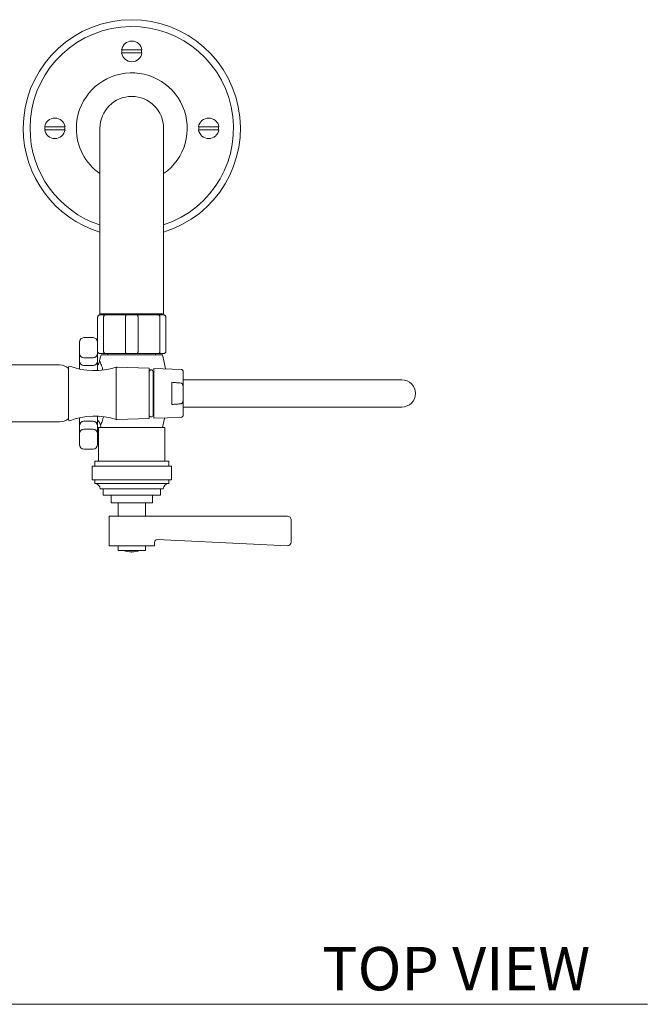
# Model space of a CAD drawing. Units: inches. Extents: x 3 to 59.3, y 1.4 to 91.7.
# Drawn here: x 15 to 25.9, y 53 to 70.1 of the extents above; entities that cross this region are included whole.
import ezdxf

# ---------------------------------------------------------------- set-up
doc = ezdxf.new("R2010")
doc.units = ezdxf.units.IN
doc.header["$LTSCALE"] = 2
doc.header["$MEASUREMENT"] = 0
doc.layers.add('WATERWORKS FITTINGS', color=7, linetype='Continuous', lineweight=9)
doc.styles.add('GOTHAM BOOK', font='GOTHMBOK_0.TTF', dxfattribs={"height": 0.5})

# ---------------------------------------------------------------- blocks, each defined once
blk = doc.blocks.new('AEXT70 TOP')
at = {"layer": 'WATERWORKS FITTINGS', "ltscale": 6}
for p, q in [((2.402, 0), (2.402, -2.559)), ((3.504, -2.559), (3.504, 0)), ((2.402, -2.559), (2.402, -3.209)), ((3.504, -3.209), (3.504, -2.559))]:
    blk.add_line(p, q, dxfattribs=at)
at = {"layer": 'WATERWORKS FITTINGS'}
for p, q in [((3.504, -3.209), (2.402, -3.209)), ((2.484, -3.209), (2.484, -3.228)), ((3.421, -3.228), (3.421, -3.209)), ((2.559, -6.713), (2.559, -7.224)), ((2.559, -6.713), (3.251, -6.713)), ((3.251, -6.713), (3.297, -6.713)), ((3.297, -6.713), (5.648, -6.713)), ((5.648, -6.713), (5.65, -6.713)), ((5.709, -6.772), (5.709, -7.163)), ((3.346, -7.224), (2.559, -7.224)), ((2.717, -7.224), (2.717, -7.303)), ((2.717, -7.303), (2.953, -7.303)), ((2.953, -7.303), (3.189, -7.303)), ((3.189, -7.303), (3.189, -7.224)), ((3.346, -7.224), (3.346, -7.172))]:
    blk.add_line(p, q, dxfattribs=at)
at = {"layer": 'WATERWORKS FITTINGS', "ltscale": 4}
for p, q in [((2.402, -3.228), (2.494, -3.228)), ((2.494, -3.228), (2.861, -3.228)), ((2.861, -3.228), (3.045, -3.228)), ((3.045, -3.228), (3.412, -3.228)), ((3.412, -3.228), (3.504, -3.228)), ((2.362, -3.72), (2.362, -3.268)), ((2.465, -3.858), (2.465, -3.268)), ((2.844, -3.858), (2.844, -3.268)), ((3.061, -3.268), (3.061, -3.858)), ((3.44, -3.268), (3.44, -3.858)), ((3.543, -3.268), (3.543, -3.858)), ((2.047, -3.893), (2.047, -3.701)), ((2.283, -3.622), (2.126, -3.622)), ((2.362, -3.701), (2.362, -3.893)), ((2.047, -4.026), (2.047, -3.893)), ((2.362, -3.893), (2.362, -4.026)), ((2.494, -3.898), (2.402, -3.898)), ((2.421, -3.917), (2.953, -3.917)), ((2.861, -3.898), (2.494, -3.898)), ((2.539, -3.898), (2.539, -3.917)), ((3.045, -3.898), (2.861, -3.898)), ((2.953, -3.917), (3.484, -3.917)), ((3.412, -3.898), (3.045, -3.898)), ((3.366, -3.917), (3.366, -3.898)), ((3.504, -3.898), (3.412, -3.898)), ((2.047, -4.165), (2.047, -4.026)), ((2.126, -3.969), (2.283, -3.969)), ((2.362, -4.026), (2.362, -4.192)), ((1.705, -4.094), (-1.802, -4.094)), ((1.856, -4.134), (1.856, -4.163)), ((1.856, -4.163), (1.856, -5.039)), ((2.126, -4.104), (2.283, -4.104)), ((2.702, -4.134), (2.682, -4.134)), ((2.682, -4.134), (2.682, -4.163)), ((2.682, -4.163), (2.682, -5.039)), ((3.253, -4.152), (2.702, -4.134)), ((3.253, -4.152), (3.253, -5.021)), ((3.253, -4.213), (3.253, -4.213)), ((3.332, -4.213), (3.323, -4.213)), ((3.323, -4.961), (3.323, -4.213)), ((3.806, -4.172), (3.332, -4.156)), ((3.332, -4.156), (3.332, -5.018)), ((3.844, -4.211), (3.844, -4.555)), ((3.647, -4.778), (3.647, -4.395)), ((5.419, -4.35), (3.844, -4.35)), ((5.901, -4.35), (5.419, -4.35)), ((7.627, -4.35), (5.901, -4.35)), ((3.844, -4.555), (3.844, -4.618)), ((3.844, -4.618), (3.844, -4.962)), ((3.844, -4.823), (5.419, -4.823)), ((5.419, -4.823), (5.901, -4.823)), ((5.901, -4.823), (7.627, -4.823)), ((-1.802, -5.079), (1.705, -5.079)), ((2.047, -5.147), (2.047, -5.008)), ((2.126, -5.07), (2.283, -5.07)), ((2.362, -4.982), (2.362, -5.147)), ((2.682, -5.039), (2.702, -5.039)), ((2.702, -5.039), (3.253, -5.021)), ((3.253, -4.961), (3.253, -4.961)), ((3.323, -4.961), (3.332, -4.961)), ((3.332, -5.018), (3.806, -5.001)), ((2.047, -5.28), (2.047, -5.147)), ((2.047, -5.472), (2.047, -5.28)), ((2.126, -5.205), (2.283, -5.205)), ((2.362, -5.147), (2.362, -5.28)), ((2.362, -5.28), (2.362, -5.472)), ((2.38, -5.177), (2.38, -5.76)), ((3.526, -5.177), (2.38, -5.177)), ((3.526, -5.76), (3.526, -5.177)), ((2.126, -5.551), (2.283, -5.551)), ((2.311, -5.76), (2.311, -5.844)), ((3.595, -5.76), (2.311, -5.76)), ((3.595, -5.844), (3.595, -5.76)), ((2.265, -5.844), (2.265, -6.083)), ((3.64, -5.844), (2.265, -5.844)), ((3.64, -6.083), (3.64, -5.844)), ((3.64, -6.083), (2.265, -6.083)), ((2.311, -6.083), (2.311, -6.144)), ((3.595, -6.144), (3.595, -6.083)), ((3.595, -6.144), (2.311, -6.144)), ((3.498, -6.24), (2.407, -6.24)), ((2.458, -6.24), (2.458, -6.349)), ((3.448, -6.349), (3.448, -6.24)), ((3.448, -6.349), (2.458, -6.349)), ((2.596, -6.349), (2.596, -6.482)), ((3.309, -6.482), (3.309, -6.349)), ((3.309, -6.482), (2.596, -6.482)), ((2.717, -6.482), (2.717, -6.713)), ((3.189, -6.713), (3.189, -6.482))]:
    blk.add_line(p, q, dxfattribs=at)
at = {"layer": 'WATERWORKS FITTINGS', "ltscale": 4, "flags": 128}
for points in [[(3.534, -4.163), (3.519, -4.073), (3.484, -3.917)], [(3.484, -5.177), (3.519, -5.022), (3.521, -5.011)]]:
    blk.add_lwpolyline(points, dxfattribs=at)
at = {"layer": 'WATERWORKS FITTINGS', "flags": 128}
blk.add_lwpolyline([(5.647, -7.222), (5.529, -7.216), (5.057, -7.193), (3.394, -7.114)], dxfattribs=at)
at = {"layer": 'WATERWORKS FITTINGS', "ltscale": 36}
for centre, radius, start, end in [((2.953, 0), 1.879, 287.0585, 180), ((2.953, 0), 1.761, 288.2416, 180), ((2.953, 1.331), 0.178, 8.5789, 171.4211), ((2.953, 1.331), 0.178, 188.5789, 351.4211), ((2.953, 1.331), 0.171, 171.0445, 188.9555), ((2.953, 1.331), 0.171, 351.0445, 8.9555), ((2.953, 0), 0.959, 305.096, 180), ((2.953, 0), 0.551, 0, 180), ((1.622, 0), 0.178, 8.5789, 171.4211), ((4.284, 0), 0.178, 8.5789, 171.4211), ((2.953, 0), 1.879, 180, 252.9415), ((2.953, 0), 1.761, 180, 251.7584), ((1.622, 0), 0.171, 171.0445, 188.9555), ((1.622, 0), 0.171, 351.0445, 8.9555), ((2.953, 0), 0.959, 180, 234.904), ((4.284, 0), 0.171, 171.0445, 188.9555), ((4.284, 0), 0.171, 351.0445, 8.9555), ((1.622, 0), 0.178, 188.5789, 351.4211), ((4.284, 0), 0.178, 188.5789, 351.4211)]:
    blk.add_arc(centre, radius, start, end, dxfattribs=at)
at = {"layer": 'WATERWORKS FITTINGS', "ltscale": 16}
for centre, radius, start, end in [((2.126, -3.701), 0.0787, 90, 180), ((2.283, -3.701), 0.0787, 0, 90), ((2.124, -3.892), 0.0771, 181.3068, 271.2497), ((2.285, -3.892), 0.0771, 268.7502, 358.6932), ((4.902, -4.547), 2.559, 165.75, 168.3242), ((2.125, -4.026), 0.078, 180.5442, 270.5341), ((2.284, -4.026), 0.078, 269.4658, 359.4558), ((1.705, -4.331), 0.236, 50.4888, 90), ((1.875, -4.134), 0.0197, 90, 180), ((2.307, -2.97), 1.223, 249.3256, 287.8801), ((3.288, -4.214), 0.035, 1.6096, 178.3904), ((3.804, -4.211), 0.0394, 0, 88.0251), ((7.627, -4.587), 0.236, 0, 90), ((7.627, -4.587), 0.236, 270, 0), ((1.705, -4.843), 0.236, 270, 309.5112), ((1.875, -5.039), 0.0197, 180, 270), ((2.307, -6.203), 1.223, 72.1199, 110.6744), ((2.125, -5.148), 0.078, 89.4659, 179.4558), ((2.284, -5.148), 0.078, 0.5442, 90.5342), ((3.288, -4.96), 0.035, 181.6096, 358.3904), ((3.804, -4.962), 0.0394, 271.9749, 0), ((2.124, -5.282), 0.0771, 88.7503, 178.6932), ((2.285, -5.282), 0.0771, 1.3068, 91.2498), ((4.902, -4.547), 2.559, 193.3357, 194.25), ((2.126, -5.472), 0.0787, 180, 270), ((2.283, -5.472), 0.0787, 270, 0), ((2.311, -6.24), 0.0965, 0, 90), ((3.595, -6.24), 0.0965, 90, 180)]:
    blk.add_arc(centre, radius, start, end, dxfattribs=at)
at = {"layer": 'WATERWORKS FITTINGS'}
for centre, radius, start, end in [((5.65, -6.772), 0.0591, 0, 90), ((3.406, -7.172), 0.0591, 101.1994, 180), ((2.953, -6.949), 0.381, 248.3428, 291.6572), ((5.65, -7.163), 0.0591, 267.2344, 0)]:
    blk.add_arc(centre, radius, start, end, dxfattribs=at)
at = {"layer": 'WATERWORKS FITTINGS', "ltscale": 6}
for points, knots in [([(2.777, 1.358), (2.798, 1.358), (2.845, 1.358), (2.907, 1.358), (2.954, 1.358), (3.004, 1.358), (3.066, 1.358), (3.112, 1.358), (3.129, 1.358)], [0, 0, 0, 0, 0.196999, 0.442744, 0.500027, 0.570611, 0.837133, 1, 1, 1, 1]), ([(3.129, 1.305), (3.108, 1.305), (3.061, 1.305), (2.998, 1.305), (2.951, 1.305), (2.901, 1.305), (2.839, 1.305), (2.794, 1.305), (2.777, 1.305)], [0, 0, 0, 0, 0.196999, 0.442744, 0.500027, 0.570612, 0.837134, 1, 1, 1, 1]), ([(1.445, 0.027), (1.466, 0.027), (1.514, 0.027), (1.576, 0.027), (1.623, 0.027), (1.673, 0.027), (1.735, 0.027), (1.781, 0.027), (1.798, 0.027)], [0, 0, 0, 0, 0.196999, 0.442744, 0.500027, 0.570612, 0.837134, 1, 1, 1, 1]), ([(4.108, 0.027), (4.129, 0.027), (4.176, 0.027), (4.238, 0.027), (4.286, 0.027), (4.335, 0.027), (4.397, 0.027), (4.443, 0.027), (4.46, 0.027)], [0, 0, 0, 0, 0.196999, 0.442744, 0.500027, 0.570612, 0.837134, 1, 1, 1, 1]), ([(1.798, -0.027), (1.777, -0.027), (1.73, -0.027), (1.667, -0.027), (1.62, -0.027), (1.57, -0.027), (1.508, -0.027), (1.463, -0.027), (1.445, -0.027)], [0, 0, 0, 0, 0.196999, 0.442744, 0.500027, 0.570611, 0.837133, 1, 1, 1, 1]), ([(4.46, -0.027), (4.439, -0.027), (4.392, -0.027), (4.329, -0.027), (4.282, -0.027), (4.232, -0.027), (4.17, -0.027), (4.125, -0.027), (4.108, -0.027)], [0, 0, 0, 0, 0.196999, 0.442744, 0.500027, 0.570612, 0.837134, 1, 1, 1, 1])]:
    blk.add_open_spline(points, degree=3, knots=knots, dxfattribs=at)
at = {"layer": 'WATERWORKS FITTINGS', "ltscale": 4}
for points, knots in [([(2.362, -3.268), (2.363, -3.263), (2.364, -3.254), (2.37, -3.243), (2.38, -3.234), (2.391, -3.229), (2.398, -3.228), (2.401, -3.228), (2.402, -3.228)], [0, 0, 0, 0, 0.213562, 0.427113, 0.641056, 0.855845, 0.992521, 1, 1, 1, 1]), ([(2.465, -3.268), (2.466, -3.263), (2.466, -3.254), (2.471, -3.243), (2.478, -3.234), (2.486, -3.229), (2.491, -3.228), (2.493, -3.228), (2.494, -3.228)], [0, 0, 0, 0, 0.213511, 0.42701, 0.640936, 0.855756, 0.99252, 1, 1, 1, 1]), ([(2.844, -3.268), (2.844, -3.263), (2.845, -3.254), (2.848, -3.243), (2.852, -3.234), (2.856, -3.229), (2.859, -3.228), (2.861, -3.228), (2.861, -3.228)], [0, 0, 0, 0, 0.213562, 0.427113, 0.641058, 0.855845, 0.992522, 1, 1, 1, 1]), ([(3.045, -3.228), (3.045, -3.228), (3.046, -3.228), (3.049, -3.229), (3.054, -3.234), (3.058, -3.243), (3.061, -3.254), (3.061, -3.263), (3.061, -3.268)], [0, 0, 0, 0, 0.007478, 0.144155, 0.358944, 0.572888, 0.786438, 1, 1, 1, 1]), ([(3.412, -3.228), (3.412, -3.228), (3.414, -3.228), (3.419, -3.229), (3.427, -3.234), (3.434, -3.243), (3.439, -3.254), (3.44, -3.263), (3.44, -3.268)], [0, 0, 0, 0, 0.0074762, 0.1442449, 0.3590618, 0.5729891, 0.7864884, 1, 1, 1, 1]), ([(3.504, -3.228), (3.504, -3.228), (3.507, -3.228), (3.514, -3.229), (3.525, -3.234), (3.535, -3.243), (3.542, -3.254), (3.543, -3.263), (3.543, -3.268)], [0, 0, 0, 0, 0.007476, 0.144155, 0.358944, 0.572888, 0.786438, 1, 1, 1, 1]), ([(2.402, -3.898), (2.401, -3.898), (2.398, -3.898), (2.391, -3.897), (2.38, -3.892), (2.37, -3.883), (2.364, -3.872), (2.363, -3.863), (2.362, -3.858)], [0, 0, 0, 0, 0.0074786, 0.1441545, 0.358944, 0.5728871, 0.7864372, 1, 1, 1, 1]), ([(2.494, -3.898), (2.493, -3.898), (2.491, -3.898), (2.486, -3.897), (2.478, -3.892), (2.471, -3.883), (2.466, -3.872), (2.466, -3.863), (2.465, -3.858)], [0, 0, 0, 0, 0.00748, 0.144244, 0.359063, 0.572991, 0.786487, 1, 1, 1, 1]), ([(2.861, -3.898), (2.861, -3.898), (2.859, -3.898), (2.856, -3.897), (2.852, -3.892), (2.848, -3.883), (2.845, -3.872), (2.844, -3.863), (2.844, -3.858)], [0, 0, 0, 0, 0.007478, 0.144155, 0.358942, 0.572887, 0.786437, 1, 1, 1, 1]), ([(3.061, -3.858), (3.061, -3.863), (3.061, -3.872), (3.058, -3.883), (3.054, -3.892), (3.049, -3.897), (3.046, -3.898), (3.045, -3.898), (3.045, -3.898)], [0, 0, 0, 0, 0.213563, 0.427112, 0.641056, 0.855845, 0.992522, 1, 1, 1, 1]), ([(3.44, -3.858), (3.44, -3.863), (3.439, -3.872), (3.434, -3.883), (3.427, -3.892), (3.419, -3.897), (3.414, -3.898), (3.412, -3.898), (3.412, -3.898)], [0, 0, 0, 0, 0.213514, 0.427011, 0.640939, 0.855755, 0.992524, 1, 1, 1, 1]), ([(3.543, -3.858), (3.543, -3.863), (3.542, -3.872), (3.535, -3.883), (3.525, -3.892), (3.514, -3.897), (3.507, -3.898), (3.504, -3.898), (3.504, -3.898)], [0, 0, 0, 0, 0.213563, 0.427112, 0.641056, 0.855845, 0.992524, 1, 1, 1, 1]), ([(2.395, -4.029), (2.394, -4.032), (2.393, -4.046), (2.382, -4.071), (2.369, -4.091), (2.362, -4.101)], [0, 0, 0, 0, 0.078318, 0.551406, 1, 1, 1, 1]), ([(2.398, -4.03), (2.398, -4.029), (2.397, -4.026), (2.409, -4.056), (2.426, -4.099), (2.441, -4.138), (2.451, -4.168), (2.455, -4.178)], [0, 0, 0, 0, 0.161902, 0.46551, 0.669832, 0.880024, 1, 1, 1, 1]), ([(3.806, -4.407), (3.78, -4.405), (3.727, -4.401), (3.674, -4.397), (3.647, -4.395)], [0, 0, 0, 0, 0.487146, 1, 1, 1, 1]), ([(3.806, -4.407), (3.808, -4.408), (3.812, -4.409), (3.82, -4.414), (3.83, -4.427), (3.839, -4.455), (3.843, -4.496), (3.844, -4.532), (3.844, -4.552), (3.844, -4.555)], [0, 0, 0, 0, 0.038074, 0.088311, 0.169745, 0.334144, 0.631632, 0.934964, 1, 1, 1, 1]), ([(3.806, -4.766), (3.78, -4.768), (3.727, -4.772), (3.674, -4.776), (3.647, -4.778)], [0, 0, 0, 0, 0.487146, 1, 1, 1, 1]), ([(3.806, -4.766), (3.808, -4.765), (3.812, -4.764), (3.82, -4.759), (3.83, -4.746), (3.839, -4.718), (3.844, -4.677), (3.844, -4.641), (3.844, -4.622), (3.844, -4.618)], [0, 0, 0, 0, 0.038067, 0.088296, 0.169714, 0.334084, 0.633662, 0.934976, 1, 1, 1, 1]), ([(2.362, -5.051), (2.369, -5.059), (2.385, -5.075), (2.401, -5.105), (2.408, -5.127), (2.411, -5.138)], [0, 0, 0, 0, 0.300595, 0.673056, 1, 1, 1, 1]), ([(2.465, -4.996), (2.461, -5.007), (2.452, -5.035), (2.439, -5.073), (2.423, -5.115), (2.412, -5.142), (2.414, -5.138), (2.414, -5.137)], [0, 0, 0, 0, 0.129507, 0.331123, 0.537626, 0.871752, 1, 1, 1, 1])]:
    blk.add_open_spline(points, degree=3, knots=knots, dxfattribs=at)
at = {"layer": 'WATERWORKS FITTINGS'}
blk.add_point((2.953, -7.332), dxfattribs=at)

msp = doc.modelspace()

# ---------------------------------------------------------------- linework, layer by layer
at = {"layer": 'WATERWORKS FITTINGS', "color": 251}
msp.add_line((3.013, 53.047), (25.861, 53.047), dxfattribs=at)

# ---------------------------------------------------------------- block references
at = {"layer": 'WATERWORKS FITTINGS'}
msp.add_blockref('AEXT70 TOP', (13.987, 68.204), dxfattribs=at)

# ---------------------------------------------------------------- texts
at = {"layer": 'WATERWORKS FITTINGS', "color": 251, "insert": (20.235, 54.039), "char_height": 0.75, "width": 7.24786, "attachment_point": 1, "style": 'GOTHAM BOOK'}
msp.add_mtext('\\A1;TOP VIEW', dxfattribs=at)

doc.saveas('drawing.dxf')
